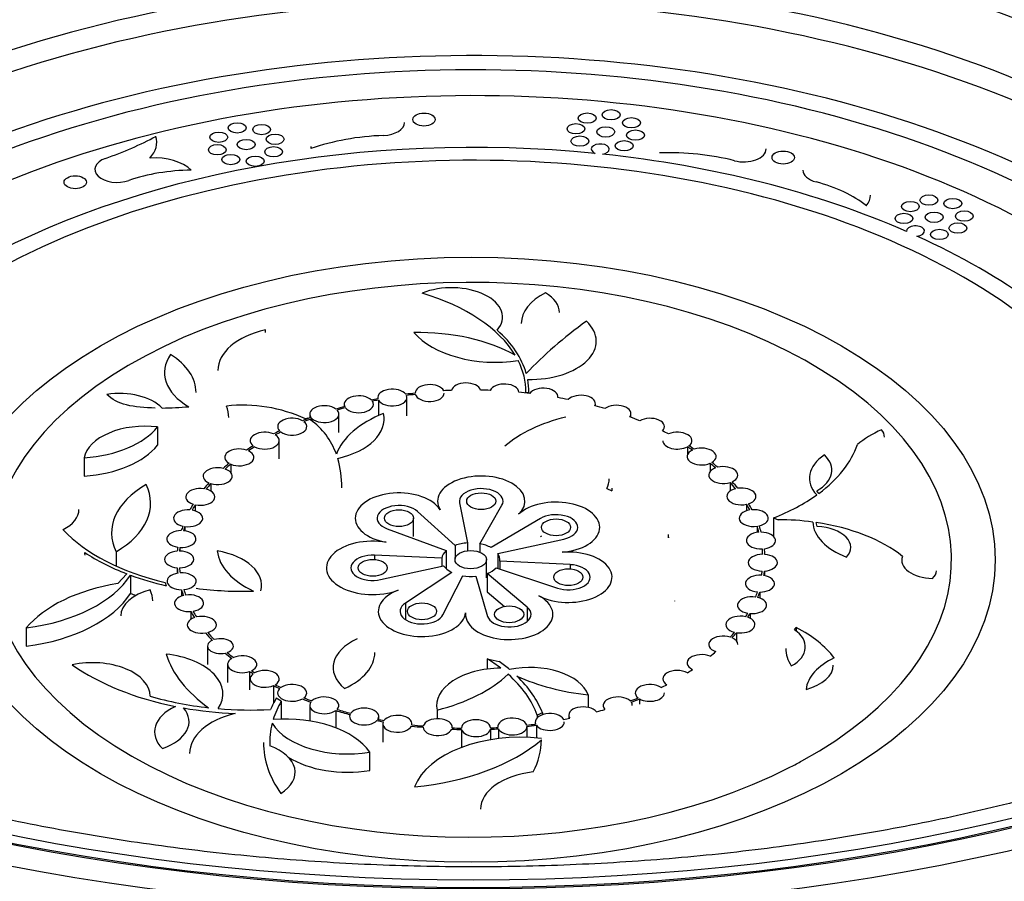
# Model space of a CAD drawing. Units: millimetres. Extents: x 0 to 835, y 0 to 1165.
# Drawn here: x 186 to 230, y 197 to 235 of the extents above; entities that cross this region are included whole.
import ezdxf
from ezdxf import colors
from ezdxf.entities.mleader import LeaderData, LeaderLine
from ezdxf.math import Vec2, Vec3

# ---------------------------------------------------------------- set-up
doc = ezdxf.new("R2010")
doc.units = ezdxf.units.MM
doc.layers.add('DV7_Défaut', color=7, linetype='Continuous')
doc.layers.add('Défaut', color=7, linetype='Continuous')

# ---------------------------------------------------------------- blocks, each defined once
blk = doc.blocks.new('_DOT')
at = {"color": 0}
blk.add_line((0, 0), (-1, 0), dxfattribs=at)
at = {"color": 0, "const_width": 0.333}
blk.add_lwpolyline([(-0.1665, 0, 1), (0.1665, 0, 1)], format="xyb", close=True, dxfattribs=at)
blk = doc.blocks.new('SE6')
at = {"layer": 'DV7_Défaut', "color": 7, "linetype": 'Continuous'}
for p, q in [((225.786, 226.023), (225.786, 226.003)), ((202.178, 218.586), (202.178, 218.532)), ((202.207, 218.475), (202.207, 217.78)), ((203.478, 217.769), (203.478, 218.586)), ((208.794, 218.824), (208.794, 218.79)), ((208.794, 218.824), (208.925, 218.812)), ((208.925, 218.775), (208.925, 218.846)), ((208.925, 218.812), (208.925, 218.775)), ((210.218, 218.585), (210.218, 218.63)), ((200.682, 218.286), (200.682, 218.182)), ((211.894, 218.212), (211.894, 218.312)), ((199.055, 217.673), (198.952, 217.631)), ((198.952, 217.631), (198.952, 217.608)), ((199.055, 217.673), (199.055, 217.648)), ((199.142, 217.845), (199.142, 217.681)), ((199.238, 217.648), (199.238, 217.538)), ((200.442, 217.028), (200.442, 217.845)), ((213.483, 217.704), (213.483, 217.865)), ((192.349, 217.274), (192.349, 216.457)), ((197.78, 215.845), (197.78, 216.661)), ((216.003, 216.389), (216.003, 216.039)), ((189.073, 215.894), (189.073, 215.077)), ((195.615, 215.611), (195.615, 215.239)), ((217.021, 215.651), (217.021, 215.292)), ((194.722, 214.744), (194.722, 214.413)), ((212.405, 214.52), (212.635, 214.424)), ((212.632, 214.541), (212.632, 214.426)), ((217.917, 214.796), (217.917, 214.414)), ((221.87, 214.306), (221.782, 214.421)), ((194.029, 213.8), (194.029, 213.523)), ((205.83, 213.892), (206.185, 212.094)), ((206.74, 212.061), (207.724, 213.779)), ((218.643, 213.821), (218.643, 213.53)), ((203.775, 212.383), (203.775, 213.2)), ((205.632, 211.981), (203.947, 213.503)), ((219.841, 213.21), (219.841, 212.395)), ((219.841, 213.21), (220.056, 213.13)), ((193.571, 212.828), (193.571, 212.633)), ((209.439, 213.185), (207.241, 211.885)), ((219.111, 212.839), (219.111, 212.562)), ((221.799, 212.822), (221.751, 213.007)), ((202.6, 212.726), (205.237, 211.752)), ((215.145, 212.475), (215.145, 212.325)), ((193.349, 211.895), (193.349, 211.734)), ((205.632, 211.981), (205.632, 211.395)), ((206.185, 212.094), (206.185, 211.746)), ((206.74, 212.061), (206.74, 211.68)), ((207.546, 211.617), (210.486, 212.266)), ((190.494, 211.702), (190.494, 211.063)), ((202.03, 211.542), (202.03, 211.354)), ((205.036, 211.407), (202.03, 211.542)), ((205.237, 211.752), (205.237, 210.944)), ((207.546, 211.617), (207.546, 210.949)), ((219.344, 211.827), (219.344, 211.588)), ((202.304, 210.456), (205.119, 211.079)), ((205.036, 211.407), (205.036, 211.061)), ((207.037, 210.532), (207.037, 211.348)), ((207.627, 211.283), (207.627, 210.922)), ((210.773, 211.124), (207.627, 211.283)), ((210.773, 211.124), (210.773, 210.935)), ((190.571, 210.278), (190.97, 210.716)), ((191.136, 210.654), (191.136, 209.837)), ((193.227, 210.987), (193.227, 210.74)), ((205.48, 210.781), (203.416, 209.409)), ((205.089, 208.882), (205.969, 210.628)), ((206.552, 210.608), (207.085, 208.811)), ((207.067, 210.729), (207.067, 209.912)), ((208.85, 209.224), (207.067, 210.729)), ((207.462, 210.977), (210.205, 210.074)), ((219.444, 210.84), (219.444, 210.633)), ((192.686, 210.326), (192.736, 210.185)), ((193.418, 210.006), (193.418, 209.723)), ((207.067, 209.912), (207.838, 209.262)), ((219.233, 209.901), (219.233, 209.631)), ((203.416, 209.409), (203.416, 208.671)), ((215.433, 209.512), (215.433, 209.492)), ((193.838, 209.03), (193.838, 208.687)), ((208.85, 209.224), (208.85, 208.588)), ((218.797, 208.942), (218.797, 208.732)), ((186.488, 208.296), (186.488, 207.479)), ((218.2, 208.087), (218.2, 207.711)), ((220.781, 208.218), (220.863, 208.323)), ((220.863, 208.323), (220.863, 208.159)), ((194.578, 207.487), (194.578, 206.671)), ((195.476, 206.675), (195.476, 205.858)), ((207.061, 206.921), (207.061, 206.459)), ((207.061, 206.921), (207.599, 206.794)), ((196.458, 206.352), (196.458, 205.536)), ((197.525, 205.725), (197.525, 204.94)), ((211.566, 205.313), (211.566, 204.753)), ((197.872, 205.032), (197.649, 205.161)), ((197.872, 205.032), (197.872, 204.228)), ((213.868, 205.131), (213.868, 204.894)), ((199.141, 204.841), (199.141, 204.147)), ((200.305, 204.611), (200.305, 203.84)), ((204.828, 204.628), (204.828, 204.244)), ((209.526, 204.513), (209.302, 204.4)), ((209.526, 204.513), (209.526, 204.422)), ((202.223, 204.206), (202.223, 204.342)), ((202.404, 204.018), (202.404, 203.201)), ((203.704, 203.976), (203.704, 204.018)), ((209.207, 204.099), (209.207, 204.004)), ((209.302, 204.4), (209.302, 204.295)), ((210.703, 204.399), (210.703, 204.254)), ((205.506, 203.836), (205.506, 203.869)), ((205.924, 203.766), (205.924, 202.964)), ((207.213, 203.778), (207.213, 203.306)), ((207.538, 203.896), (207.538, 203.852)), ((207.563, 203.795), (207.563, 203.357)), ((208.838, 203.9), (208.838, 203.414)), ((209.259, 203.951), (209.259, 203.39)), ((201.817, 202.754), (201.817, 201.938))]:
    blk.add_line(p, q, dxfattribs=at)
for centre, radius, start, end in [((192.093, 240.501), 22.386, 271.1656, 274.2192), ((196.167, 211.631), 6.615, 65.1, 96.4415), ((197.347, 215.016), 3.159, 19.2356, 54.7727), ((195.371, 214.498), 5.205, 0.7025, 15.269)]:
    blk.add_arc(centre, radius, start, end, dxfattribs=at)
for centre, major_axis in [((206.447, 233.247), (-65, 0)), ((206.447, 233.247), (-63.403, 0)), ((206.447, 233.247), (-63.304, 0)), ((206.447, 233.247), (-62.72, 0)), ((204.242, 231.001), (-0.5, 0)), ((211.531, 231.064), (-0.4, 0)), ((212.598, 231.213), (-0.4, 0)), ((195.903, 230.63), (-0.4, 0)), ((196.994, 230.556), (-0.4, 0)), ((211.027, 230.587), (-0.4, 0)), ((213.505, 230.855), (-0.4, 0)), ((195.078, 230.212), (-0.4, 0)), ((197.593, 230.118), (-0.4, 0)), ((212.355, 230.447), (-0.4, 0)), ((213.683, 230.306), (-0.4, 0)), ((196.304, 229.886), (-0.4, 0)), ((211.205, 230.038), (-0.4, 0)), ((213.179, 229.829), (-0.4, 0)), ((195.016, 229.654), (-0.4, 0)), ((197.531, 229.561), (-0.4, 0)), ((220.281, 229.304), (-0.5, 0)), ((195.615, 229.216), (-0.4, 0)), ((196.706, 229.142), (-0.4, 0)), ((188.675, 228.2), (-0.5, 0)), ((225.956, 227.117), (-0.4, 0)), ((226.785, 227.404), (-0.4, 0)), ((227.851, 227.25), (-0.4, 0)), ((227.018, 226.637), (-0.4, 0)), ((228.365, 226.69), (-0.4, 0)), ((225.671, 226.583), (-0.4, 0)), ((228.081, 226.156), (-0.4, 0)), ((227.251, 225.869), (-0.4, 0)), ((206.342, 211.342), (23.4, 0)), ((206.799, 213.956), (0.65, 0)), ((203.125, 213.2), (0.65, 0)), ((210.137, 212.792), (0.65, 0)), ((206.332, 211.348), (0.705, 0)), ((201.954, 210.981), (0.65, 0)), ((210.687, 210.563), (0.65, 0)), ((204.153, 209.04), (0.65, 0)), ((208.046, 208.906), (0.65, 0))]:
    blk.add_ellipse(centre, major_axis=major_axis, ratio=0.57735, dxfattribs=at)
for centre, major_axis, start_param, end_param in [((206.447, 232.199), (-60.139, 0), 2.615537, 6.283185), ((206.447, 229.164), (-57.323, 0), 2.606117, 6.283185), ((206.447, 214.488), (-43.706, 0), 2.85402, 6.283185), ((206.447, 212.855), (-42.191, 0), 2.888107, 6.283185), ((206.447, 212.204), (-41.712, 0), 2.906961, 6.283185), ((206.447, 211.201), (-39.241, 0), 2.877131, 6.283185), ((206.447, 211.283), (-38, 0), 2.828277, 6.283185), ((206.447, 211.283), (-36, 0), 2.749541, 6.283185), ((202.373, 230.867), (-1, 0), 1.631212, 3.141593), ((206.447, 211.283), (32, 0), 1.399968, 3.312421), ((206.447, 211.283), (-31, 0), 2.511244, 6.283185), ((183.189, 235.798), (13.22, 0), -1.027059, -0.81357), ((189.815, 229.98), (-2.499, 0), 2.635787, 3.331047), ((202.857, 226.25), (-7.011, 0), 4.772804, 5.262437), ((212.112, 229.68), (0.4, 0), -1.325507, 4.115222), ((201.056, 229.804), (1.873, 0), 3.141593, 3.237339), ((215.23, 225.469), (7.011, 0), 1.14789, 1.637523), ((218.518, 229.687), (-1, 0), 1.14789, 3.141593), ((190.545, 228.772), (1, 0), 2.114534, 5.256126), ((192.211, 228.195), (1.891, 0), 0.522408, 1.68201), ((206.447, 211.283), (32, 0), 0.921791, 1.389746), ((193.935, 225.535), (-5.552, 0), 4.727617, 5.256126), ((222.159, 228.74), (1, 0), 3.141593, 4.289482), ((219.47, 225.291), (5.552, 0), 0.619381, 1.14789), ((222.283, 227.621), (-1.891, 0), 2.697357, 3.141593), ((226.186, 226.023), (0.4, 0), -1.408547, 3.233843), ((206.447, 211.283), (32, 0), 0.440224, 0.903505), ((206.342, 211.342), (-21.45, 0), 2.330661, 8.581656), ((205.474, 222.177), (-2.274, 0), 2.680917, 5.330369), ((200.208, 218.846), (8.586, 0), 0.335368, 1.092838), ((211.721, 221.894), (3.134, 0), 2.286545, 3.141593), ((208.154, 222.387), (-2.136, 0), 3.141593, 3.926991), ((233.047, 212.043), (-27.597, 0), -0.674677, -0.498583), ((208.965, 221.103), (-2.966, 0), 1.539976, 3.689639), ((198.414, 219.801), (3.374, 0), 1.949006, 3.141593), ((192.167, 221.491), (-5.006, 0), 3.141593, 3.183193), ((200.208, 218.846), (8.717, 0), 0.162875, 0.577607), ((203.956, 217.866), (6.281, 0), 0.803828, 1.596701), ((207.444, 222.499), (-4.046, 0), 0.445943, 1.821813), ((196.402, 219.696), (3.744, 0), 2.756252, 3.921484), ((189.688, 218.81), (-4.379, 0), 3.141593, 3.87811), ((200.208, 218.846), (-8.586, 0), 3.137252, 3.425887), ((200.208, 218.846), (-8.717, 0), 3.134906, 3.250332), ((202.828, 218.586), (0.65, 0), 0.405193, 3.282653), ((204.496, 218.789), (0.65, 0), 0.274241, 3.151701), ((206.118, 218.863), (0.65, 0), 0.149316, 3.026777), ((206.342, 211.342), (13.13, 0), 1.50557, 1.538953), ((207.829, 218.815), (0.65, 0), 0.017746, 2.895207), ((209.568, 218.63), (-0.65, 0), 3.023502, 5.900962), ((190.644, 217.514), (-2.174, 0), 3.645286, 4.9728), ((201.332, 218.286), (0.65, 0), 0.526839, 3.404299), ((206.342, 211.342), (-13.13, 0), -1.248576, -1.225117), ((206.342, 211.342), (-13.029, 0), -1.247774, -1.225919), ((202.828, 218.586), (-0.65, 0), 0.298074, 3.389771), ((206.342, 211.342), (-13.13, 0), -1.379528, -1.346763), ((206.342, 211.342), (-13.029, 0), -1.378726, -1.347565), ((204.496, 218.789), (-0.65, 0), 0.167122, 3.141593), ((206.342, 211.342), (-13.13, 0), -1.504452, -1.477715), ((206.342, 211.342), (13.13, 0), 1.369733, 1.407383), ((206.342, 211.342), (13.13, 0), 1.234155, 1.271546), ((211.244, 218.312), (-0.65, 0), 2.887924, 5.765384), ((191.514, 217.693), (-4.01, 0), 3.141593, 3.364341), ((199.792, 217.845), (0.65, 0), 0.658871, 3.536331), ((206.342, 211.342), (-13.13, 0), -1.12693, -1.093085), ((206.342, 211.342), (-13.029, 0), -1.126128, -1.093887), ((201.332, 218.286), (-0.65, 0), 0.41972, 3.511417), ((206.342, 211.342), (13.13, 0), 1.098428, 1.135968), ((212.833, 217.865), (-0.65, 0), 2.752197, 5.629658), ((198.36, 217.287), (0.65, 0), 0.791554, 3.669014), ((206.342, 211.342), (-13.13, 0), -0.994898, -0.960402), ((206.342, 211.342), (-13.029, 0), -0.994096, -0.961204), ((199.792, 217.845), (-0.65, 0), 0.551752, 3.643449), ((205.324, 215.446), (-5.105, 0), 5.31412, 6.074513), ((199.187, 217.627), (-3.276, 0), 1.947517, 3.273328), ((213.003, 214.428), (-6.191, 0), 5.116014, 5.695308), ((206.342, 211.342), (13.13, 0), 0.960021, 1.000241), ((214.329, 217.285), (-0.65, 0), 2.61379, 5.49125), ((191.799, 215.723), (-2.743, 0), 4.51064, 6.174869), ((188.554, 218.291), (4.184, 0), 4.836779, 5.84873), ((198.36, 217.287), (-0.65, 0), 0.684436, 3.776133), ((197.13, 216.661), (0.65, 0), 0.917464, 3.794925), ((197.13, 216.661), (-0.65, 0), 0.810346, 3.902043), ((206.342, 211.342), (-13.13, 0), -0.862215, -0.834492), ((206.342, 211.342), (-13.029, 0), -0.861413, -0.835294), ((206.342, 211.342), (13.13, 0), 0.834492, 0.861834), ((215.555, 216.661), (-0.65, 0), 2.488261, 5.365721), ((227.728, 214.857), (-5.009, 0), 5.367982, 5.683563), ((223.455, 216.824), (-1.343, 0), 3.141593, 3.574486), ((188.554, 217.474), (4.184, 0), 4.836779, 5.84873), ((195.997, 215.915), (0.65, 0), 1.049489, 3.92695), ((206.342, 211.342), (-13.13, 0), -0.736305, -0.702467), ((206.342, 211.342), (-13.029, 0), -0.735503, -0.703269), ((215.555, 216.661), (0.65, 0), 3.141593, 5.472839), ((206.342, 211.342), (13.029, 0), 0.709764, 0.735503), ((206.342, 211.342), (13.13, 0), 0.708962, 0.736305), ((216.636, 215.953), (-0.65, 0), 2.362731, 5.240192), ((214.831, 217.475), (8.926, 0), 5.62087, 6.090693), ((195.997, 215.915), (-0.65, 0), 0.942371, 4.034068), ((216.636, 215.953), (0.65, 0), 2.255613, 5.34731), ((224.182, 214.988), (2.736, 0), 2.424678, 3.637196), ((220.197, 215.346), (-2.254, 0), 2.350461, 3.691071), ((195.031, 215.074), (0.65, 0), 1.1837, 4.061161), ((195.031, 215.074), (-0.65, 0), 1.076582, 4.168279), ((206.342, 211.342), (-13.13, 0), -0.60428, -0.568256), ((206.342, 211.342), (-13.029, 0), -0.603478, -0.569058), ((217.604, 215.125), (0.65, 0), 2.122651, 5.214348), ((206.342, 211.342), (13.029, 0), 0.576802, 0.609973), ((206.342, 211.342), (13.13, 0), 0.576, 0.610775), ((217.604, 215.125), (-0.65, 0), 2.229769, 5.107229), ((206.799, 213.956), (1.95, 0), -0.543335, 3.48408), ((209.701, 214.96), (-2.81, 0), 2.866912, 3.141593), ((195.583, 212.543), (5.292, 0), 2.356194, 3.420286), ((186.695, 213.871), (-5.343, 0), 2.361777, 3.414703), ((194.256, 214.151), (0.65, 0), 1.320165, 4.197626), ((206.342, 211.342), (-13.13, 0), -0.470069, -0.431791), ((206.342, 211.342), (-13.029, 0), -0.469267, -0.432592), ((206.799, 213.956), (0.975, 0), -0.319263, 3.255124), ((219.984, 214.541), (7.352, 0), 3.141593, 3.169193), ((218.414, 214.172), (0.65, 0), 1.981479, 5.073176), ((206.342, 211.342), (13.029, 0), 0.43563, 0.477011), ((206.342, 211.342), (13.13, 0), 0.434828, 0.477813), ((218.414, 214.172), (-0.65, 0), 2.088597, 4.966058), ((194.256, 214.151), (-0.65, 0), 1.213047, 4.304744), ((203.125, 213.2), (1.95, 0), 0.342487, 4.416664), ((214.831, 217.475), (8.926, 0), 5.308301, 5.603687), ((206.342, 211.342), (-13.13, 0), -0.333603, -0.297861), ((206.342, 211.342), (-13.029, 0), -0.332801, -0.298663), ((203.125, 213.2), (0.975, 0), 0.568748, 4.143641), ((210.137, 212.792), (-1.95, 0), 1.712436, 5.73985), ((206.342, 211.342), (13.029, 0), 0.300053, 0.335839), ((206.342, 211.342), (13.13, 0), 0.299251, 0.336641), ((186.762, 213.593), (-2.077, 0), 2.287299, 3.141593), ((193.715, 213.194), (0.65, 0), 1.454095, 4.331555), ((193.715, 213.194), (-0.65, 0), 1.346977, 4.438674), ((210.137, 212.792), (-0.975, 0), 1.936443, 5.509686), ((218.965, 213.204), (0.65, 0), 1.845901, 4.937598), ((218.965, 213.204), (-0.65, 0), 1.95302, 4.83048), ((206.342, 211.342), (-13.13, 0), -0.199674, -0.172576), ((206.342, 211.342), (-13.029, 0), -0.198872, -0.173378), ((206.342, 211.342), (13.029, 0), 0.164215, 0.200262), ((206.342, 211.342), (13.13, 0), 0.163413, 0.201064), ((220.054, 209.168), (6.862, 0), 1.343671, 1.570476), ((224.908, 213.068), (-3.309, 0), 0.02081, 0.995623), ((220.054, 209.168), (6.862, 0), 0.628003, 1.320951), ((221.69, 211.898), (-1.604, 0), 2.65439, 4.644335), ((196.129, 215.189), (-9.1, 0), 0.495992, 1.182689), ((193.413, 212.269), (0.65, 0), 1.57938, 4.45684), ((193.413, 212.269), (-0.65, 0), 1.472261, 4.563958), ((210.137, 211.975), (-0.975, 0), -0.841069, -0.773499), ((218.064, 212.475), (2.92, 0), 3.141593, 3.23092), ((219.286, 212.2), (0.65, 0), 1.710064, 4.801761), ((219.286, 212.2), (-0.65, 0), 1.817182, 4.694643), ((206.342, 211.342), (-13.13, 0), -0.074389, -0.051317), ((206.342, 211.342), (-13.029, 0), -0.073587, -0.052119), ((201.954, 210.981), (2.067, 0), 1.275071, 5.291393), ((206.332, 211.348), (-1.3, 0), 4.825921, 5.281137), ((206.332, 211.348), (1.3, 0), 0.797275, 1.251533), ((196.129, 215.189), (-9.308, 0), 0.714679, 0.983232), ((187.191, 211.555), (-1.918, 0), 3.141593, 3.242645), ((193.314, 211.359), (0.65, 0), 1.700639, 4.578099), ((193.314, 211.359), (-0.65, 0), 1.59352, 4.685218), ((194.201, 210.197), (-2.793, 0), 2.992023, 4.418197), ((199.346, 211.903), (-4.344, 0), 0.06486, 0.896863), ((201.954, 210.981), (0.975, 0), 1.492809, 5.078831), ((206.332, 211.348), (-1.3, 0), 5.714437, 6.205198), ((206.332, 211.348), (-1.3, 0), 3.054211, 3.50724), ((210.687, 210.563), (-1.95, 0), 0.826614, 4.854028), ((219.369, 211.213), (0.65, 0), 1.578494, 4.670191), ((206.342, 211.342), (13.029, 0), 0.032645, 0.064424), ((206.342, 211.342), (13.13, 0), 0.031843, 0.065226), ((219.369, 211.213), (-0.65, 0), 1.685612, 4.563073), ((226.976, 211.32), (1.403, 0), 2.923023, 4.686594), ((206.332, 211.348), (-1.3, 0), 0.366443, 0.855929), ((210.687, 210.563), (-0.975, 0), 1.052713, 4.625008), ((185.041, 211.952), (6.495, 0), 4.93702, 5.929816), ((196.129, 215.189), (-9.308, 0), 1.004497, 1.197664), ((193.421, 210.382), (0.65, 0), 1.830933, 4.708394), ((206.342, 211.342), (-13.13, 0), 0.04687, 0.078977), ((206.342, 211.342), (-13.029, 0), 0.047672, 0.078175), ((193.421, 210.382), (-0.65, 0), 1.723815, 4.815512), ((206.332, 211.348), (-1.3, 0), 1.287462, 1.740399), ((206.332, 211.348), (1.3, 0), 5.312645, 5.765102), ((219.24, 210.277), (0.65, 0), 1.453569, 4.545267), ((219.24, 210.277), (-0.65, 0), 1.560688, 4.438148), ((206.342, 211.342), (13.029, 0), -0.092279, -0.067146), ((206.342, 211.342), (13.13, 0), -0.093081, -0.066344), ((226.039, 210.853), (-1.08, 0), 2.558991, 3.141593), ((192.289, 206.706), (-6.422, 0), 4.983204, 5.839917), ((185.041, 211.135), (6.495, 0), 4.93702, 5.929816), ((192.887, 208.838), (2.182, 0), 1.980468, 3.141593), ((196.129, 214.372), (-9.308, 0), 1.004497, 1.035551), ((188.981, 209.503), (-3.153, 0), 3.141593, 3.41443), ((193.755, 209.402), (0.65, 0), 1.963809, 4.84127), ((206.342, 211.342), (-13.13, 0), 0.177165, 0.211853), ((206.342, 211.342), (-13.029, 0), 0.177966, 0.211051), ((193.755, 209.402), (-0.65, 0), 1.856691, 4.948388), ((196.129, 215.189), (9.1, 0), 4.483765, 4.767957), ((204.153, 209.04), (1.95, 0), 2.1498, 6.223977), ((208.046, 208.906), (-1.95, 0), -0.059209, 3.968206), ((218.888, 209.313), (0.65, 0), 1.322618, 4.414315), ((206.342, 211.342), (13.029, 0), -0.223231, -0.19207), ((206.342, 211.342), (13.13, 0), -0.224033, -0.191268), ((204.153, 209.04), (0.975, 0), 2.426725, 5.999851), ((218.888, 209.313), (-0.65, 0), 1.429736, 4.307196), ((206.342, 211.342), (-13.13, 0), 0.31004, 0.347336), ((206.342, 211.342), (-13.029, 0), 0.310842, 0.346534), ((194.324, 208.438), (-0.65, 0), 1.992174, 5.083871), ((208.046, 208.906), (-0.975, 0), 0.169602, 3.741849), ((218.369, 208.449), (0.65, 0), 1.200972, 4.292669), ((206.342, 211.342), (13.029, 0), -0.344877, -0.323022), ((206.342, 211.342), (13.13, 0), -0.345679, -0.32222), ((194.324, 208.438), (0.65, 0), 2.099292, 4.976752), ((218.369, 208.449), (-0.65, 0), 1.30809, 4.18555), ((206.342, 211.342), (-13.13, 0), 0.445523, 0.494688), ((206.342, 211.342), (-13.029, 0), 0.446325, 0.49383), ((217.605, 207.56), (0.65, 0), 1.06894, 4.160637), ((206.342, 211.342), (13.029, 0), -0.476909, -0.444668), ((206.342, 211.342), (13.13, 0), -0.477711, -0.443866), ((219.222, 207.454), (-2.046, 0), 2.336677, 3.845627), ((216.014, 205.273), (7.171, 0), 0.420073, 0.828137), ((195.155, 207.487), (0.577, 0), 2.263862, 5.095551), ((195.155, 207.487), (-0.577, 0), 2.131052, 5.228361), ((202.982, 206.531), (2.797, 0), 2.232736, 3.755872), ((217.605, 207.56), (-0.65, 0), 3.141593, 4.053518), ((192.13, 205.357), (-3.134, 0), 2.766722, 4.520089), ((201.807, 208.08), (-9.225, 0), 0.178721, 0.678942), ((206.342, 211.342), (-13.13, 0), 0.581539, 0.62032), ((206.342, 211.342), (-13.029, 0), 0.582397, 0.619518), ((196.126, 206.675), (-0.65, 0), 2.265158, 5.356855), ((198.54, 207.197), (-3.507, 0), 2.232782, 3.141593), ((216.639, 206.733), (0.65, 0), 0.936256, 4.027953), ((206.342, 211.342), (13.029, 0), -0.609592, -0.5767), ((224.244, 207.386), (3.851, 0), 3.141593, 3.501837), ((189.444, 205.262), (-2.569, 0), 3.133045, 5.072143), ((196.515, 210.412), (-10.298, 0), 0.684853, 1.237113), ((196.126, 206.675), (0.65, 0), 2.372276, 5.249736), ((200.386, 203.35), (9.1, 0), 0.643051, 0.747303), ((200.386, 203.35), (9.36, 0), 0.608709, 0.690909), ((224.729, 205.421), (-3.438, 0), 5.394553, 6.215361), ((220.46, 206.639), (-2.056, 0), 1.99108, 3.141593), ((197.13, 206.023), (0.65, 0), 2.488261, 5.365721), ((206.342, 211.342), (-13.13, 0), 0.718507, 0.736305), ((197.13, 206.023), (-0.65, 0), 2.381142, 5.472839), ((207.7, 204.83), (2.894, 0), 1.581894, 3.262812), ((201.983, 208.35), (7.046, 0), 5.12796, 5.735015), ((200.386, 203.35), (9.1, 0), 0.201312, 0.580104), ((208.97, 205.001), (-2.652, 0), 3.346775, 5.0606), ((215.555, 206.023), (0.65, 0), 0.810346, 3.902043), ((206.342, 211.342), (13.029, 0), -0.735503, -0.709383), ((206.342, 211.342), (-13.13, 0), 0.834492, 0.861834), ((206.342, 211.342), (-13.029, 0), 0.835294, 0.861032), ((198.356, 205.399), (-0.65, 0), 2.506672, 5.598369), ((212.919, 209.45), (-7.292, 0), 0.901182, 1.384226), ((200.386, 203.35), (9.36, 0), 0.216998, 0.5444), ((214.325, 205.398), (0.65, 0), 0.684436, 3.776133), ((206.342, 211.342), (13.029, 0), -0.861413, -0.835294), ((198.356, 205.399), (0.65, 0), 2.61379, 5.49125), ((214.325, 205.398), (-0.65, 0), 0.791554, 3.141593), ((196.515, 210.412), (-10.01, 0), 1.104315, 1.381208), ((207.495, 203.187), (-10.422, 0), -0.33421, -0.246348), ((207.495, 203.187), (-10.14, 0), 5.962519, 6.107878), ((206.342, 211.342), (-13.13, 0), 0.960021, 0.994796), ((206.342, 211.342), (-13.029, 0), 0.960823, 0.993994), ((199.791, 204.841), (0.65, 0), 2.746752, 5.624213), ((199.791, 204.841), (-0.65, 0), 2.639634, 5.731331), ((212.893, 204.84), (0.65, 0), 0.551752, 3.643449), ((206.342, 211.342), (13.029, 0), -0.994096, -0.961204), ((206.342, 211.342), (13.13, 0), -0.994898, -0.960402), ((212.893, 204.84), (-0.65, 0), 3.141593, 3.536331), ((194.77, 203.658), (2.555, 0), 2.261757, 3.669155), ((191.33, 204.119), (-2.422, 0), 2.104807, 3.589905), ((196.515, 210.412), (-10.298, 0), 1.274953, 1.502091), ((197.15, 202.692), (3.375, 0), 1.97975, 3.141593), ((196.515, 210.412), (10.01, 0), 4.565249, 4.799694), ((206.342, 211.342), (-13.13, 0), 1.092983, 1.146892), ((206.342, 211.342), (-13.029, 0), 1.093785, 1.146091), ((201.573, 204.342), (0.65, 0), 2.898848, 5.776309), ((201.573, 204.342), (-0.65, 0), 2.79173, 5.883427), ((203.054, 204.018), (-0.65, 0), 3.031129, 5.886387), ((209.857, 204.099), (0.65, 0), 0.298074, 3.389771), ((211.353, 204.399), (0.65, 0), 0.41972, 3.511417), ((206.342, 211.342), (13.029, 0), -1.126128, -1.093887), ((207.495, 203.187), (10.14, 0), 2.994692, 3.168458), ((200.822, 204.728), (-3.56, 0), 0.339276, 1.85423), ((198.071, 201.908), (4.023, 0), 0.373017, 1.710562), ((206.342, 211.342), (-13.13, 0), 1.24508, 1.267645), ((206.342, 211.342), (-13.029, 0), 1.245881, 1.267766), ((203.054, 204.018), (0.65, 0), 2.900993, 6.016524), ((206.342, 211.342), (-13.029, 0), 1.366566, 1.406581), ((204.856, 203.869), (-0.65, 0), 3.052221, 6.143918), ((206.567, 203.821), (-0.65, 0), 3.183791, 6.275488), ((208.188, 203.896), (0.65, 0), 0.167122, 3.25882), ((206.342, 211.342), (13.029, 0), -1.378726, -1.347565), ((209.857, 204.099), (-0.65, 0), 0.405193, 3.141593), ((206.342, 211.342), (13.029, 0), -1.247774, -1.225919), ((206.342, 211.342), (-13.13, 0), 1.366687, 1.407383), ((208.573, 200.613), (4.858, 0), 1.381886, 2.931443), ((204.856, 203.869), (-0.65, 0), 0.017746, 2.895207), ((206.342, 211.342), (-13.13, 0), 1.50557, 1.538953), ((206.342, 211.342), (-13.029, 0), 1.506372, 1.538151), ((206.567, 203.821), (-0.65, 0), 0.149316, 3.026777), ((206.342, 211.342), (13.13, 0), -1.504452, -1.477715), ((206.342, 211.342), (13.029, 0), -1.503651, -1.478517), ((208.188, 203.896), (-0.65, 0), 0.274241, 3.151701), ((206.342, 211.342), (13.13, 0), -1.379528, -1.346763), ((207.495, 203.187), (10.422, 0), 3.141593, 3.530062), ((202.35, 206.117), (8.646, 0), 4.88356, 5.683208), ((200.386, 203.35), (9.1, 0), 5.997779, 6.273443), ((196.087, 201.852), (-2.404, 0), 2.393586, 4.154906), ((200.822, 203.911), (3.56, 0), 3.877707, 4.995822), ((216.014, 205.273), (7.171, 0), -0.875186, -0.778867), ((209.718, 200.201), (2.954, 0), 1.775668, 3.141593), ((206.447, 212.834), (-46.129, 0), 0.510842, 2.630751), ((206.447, 212.834), (-46.061, 0), 0.565321, 2.576272), ((206.447, 211.201), (-44.614, 0), 0.565321, 2.576272)]:
    blk.add_ellipse(centre, major_axis=major_axis, ratio=0.57735, start_param=start_param, end_param=end_param, dxfattribs=at)
for points, degree in [([(192.247, 218.119), (191.299, 218.129), (190.506, 218.269), (190.085, 218.726)], 3), ([(196.541, 206.386), (196.611, 206.341), (196.682, 206.295)], 2)]:
    blk.add_open_spline(points, degree=degree, dxfattribs=at)
blk.add_open_spline([(256.216, 212.718), (256.087, 212.605), (255.607, 212.188), (254.607, 211.4), (253.298, 210.43), (251.907, 209.476), (250.457, 208.552), (248.943, 207.656), (247.37, 206.791), (245.739, 205.957), (244.053, 205.156), (242.313, 204.39), (240.522, 203.659), (238.682, 202.966), (236.796, 202.31), (234.867, 201.694), (232.897, 201.117), (230.889, 200.583), (228.846, 200.09), (226.771, 199.64), (224.667, 199.234), (222.536, 198.872), (220.382, 198.555), (218.209, 198.284), (216.018, 198.059), (213.813, 197.88), (211.598, 197.748), (209.376, 197.662), (207.149, 197.624), (204.921, 197.632), (202.695, 197.688), (200.475, 197.791), (198.263, 197.941), (196.063, 198.137), (193.878, 198.379), (191.711, 198.667), (189.565, 199.001), (187.443, 199.379), (185.349, 199.802), (183.285, 200.268), (181.254, 200.776), (179.259, 201.327), (177.304, 201.918), (175.39, 202.55), (173.52, 203.22), (171.698, 203.928), (169.926, 204.671), (168.203, 205.452), (166.547, 206.26), (165.019, 207.062), (164.161, 207.548), (163.716, 207.802)], degree=3, knots=[0, 0, 0, 0, 0.006218, 0.026954, 0.047676, 0.06839, 0.089102, 0.109815, 0.130531, 0.151254, 0.171985, 0.192725, 0.213475, 0.234237, 0.255009, 0.275791, 0.296584, 0.317387, 0.3382, 0.359022, 0.379851, 0.400688, 0.421532, 0.442381, 0.463236, 0.484095, 0.504957, 0.525821, 0.546687, 0.567554, 0.588421, 0.609286, 0.630149, 0.651009, 0.671865, 0.692717, 0.713562, 0.734402, 0.755234, 0.776058, 0.796873, 0.817678, 0.838473, 0.859257, 0.880029, 0.90079, 0.921539, 0.942275, 0.962999, 0.983713, 1, 1, 1, 1], dxfattribs=at)

msp = doc.modelspace()

# ---------------------------------------------------------------- block references
at = {"layer": 'Défaut'}
msp.add_blockref('SE6', (0, 0), dxfattribs=at)

# ---------------------------------------------------------------- leaders
at = {"layer": 'Défaut', "color": 7, "linetype": 'Continuous'}
ml = msp.add_multileader_mtext('Standard', dxfattribs=at)
ml.set_content('{\\pxsm0.9;\\fSolid Edge ISO|b1||i0||c0|p34;\\W1.;12/02/2009\\P}', color=256)
ml.set_leader_properties()
ml.set_arrow_properties(name='DOT')
ml.build(insert=Vec2(0, 0))
ml.multileader.update_dxf_attribs({"leader_type": 0, "dogleg_length": 0, "arrow_head_size": 12})
ctx = ml.context
ctx.base_point, ctx.char_height, ctx.arrow_head_size, ctx.landing_gap_size = Vec3(747.016, 1157.46), 12, 12, 4.2
notes = []
notes.append((ctx, [(0, (0, 0, 0), (0, 0), (1, 0), 1, [])]))
ctx.mtext.insert = Vec3(749.016, 1163.58)
for ctx, leaders in notes:
    for number, flags, end, landing, length, lines in leaders:
        leader = LeaderData()
        leader.index, (leader.has_last_leader_line, leader.has_dogleg_vector, leader.attachment_direction) = number, flags
        leader.last_leader_point, leader.dogleg_vector, leader.dogleg_length = Vec3(end), Vec3(landing), length
        for number, points, colour, breaks in lines:
            line = LeaderLine()
            line.index, line.vertices, line.color, line.breaks = number, Vec3.list(points), colors.encode_raw_color(colour), breaks
            leader.lines.append(line)
        ctx.leaders.append(leader)

doc.saveas('drawing.dxf')
